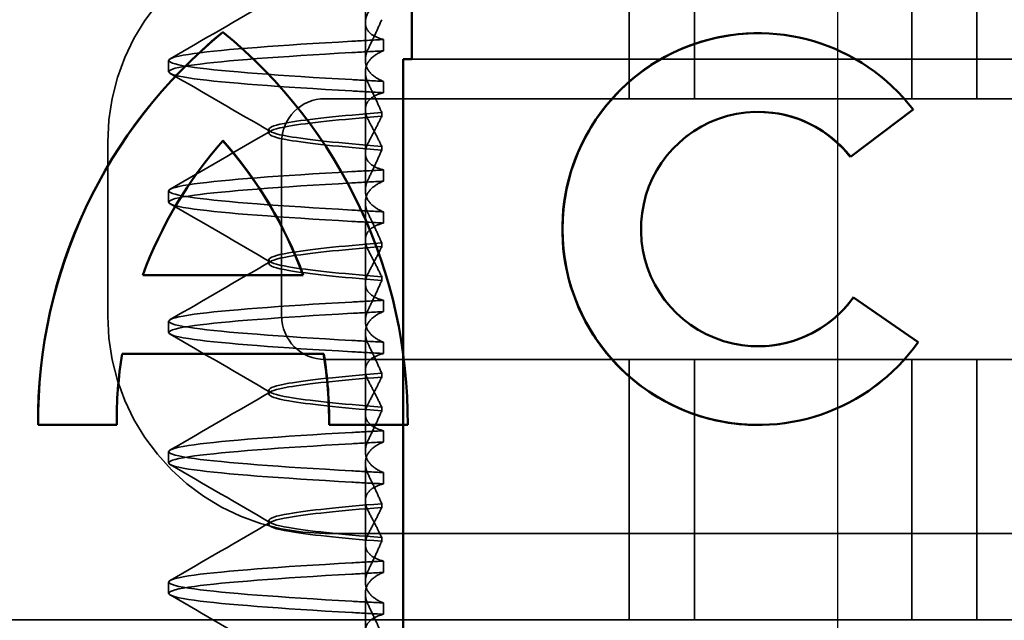
# Model space of a CAD drawing. Units: millimetres. Extents: x 310 to 1026, y 128 to 933.
# Drawn here: x 807 to 818, y 809 to 816 of the extents above; entities that cross this region are included whole.
import ezdxf

# ---------------------------------------------------------------- set-up
doc = ezdxf.new("R2010")
doc.units = ezdxf.units.MM
doc.header["$LTSCALE"] = 5
doc.linetypes.add('AM_ISO02W050', pattern=[7.5, 6, -1.5])
doc.linetypes.add('AM_ISO08W050', pattern=[18, 12, -1.5, 3, -1.5])
for name, color, linetype, lineweight in [('AM_0', 7, 'Continuous', 50), ('AM_3', 2, 'AM_ISO02W050', 35), ('AM_5', 3, 'Continuous', 25), ('AM_7', 1, 'AM_ISO08W050', 25)]:
    doc.layers.add(name, color=color, linetype=linetype, lineweight=lineweight)
doc.styles.get("Standard").update_dxf_attribs({"font": 'simplex.shx', "width": 0.75})
doc.dimstyles.new('ACO$0', dxfattribs={"dimtxt": 3.5, "dimasz": 3.5, "dimexe": 1, "dimexo": 0, "dimgap": 1.5, "dimtad": 1, "dimdsep": 46, "dimtxsty": 'STANDARD', "dimcen": 0, "dimclrd": 256, "dimclre": 256, "dimclrt": 3, "dimadec": 0, "dimazin": 2, "dimtp": 0.1, "dimtm": 0.1, "dimtfac": 0.71, "dimtmove": 0, "dimatfit": 3, "dimfxl": 1, "dimlwd": -1, "dimlwe": -1, "dimarcsym": 1})

# ---------------------------------------------------------------- blocks, each defined once
blk = doc.blocks.new('A$C4B7440DB')
at = {"layer": 'AM_0'}
for p, q in [((6.747, 22.664), (6.747, 23.569)), ((7.565, 20.283), (7.565, 22.602)), ((8.47, 22.365), (8.47, 20.52)), ((10.015, 21.443), (10.015, 21.441)), ((8.47, 20.52), (8.47, 20.519)), ((7.565, 20.283), (7.565, 20.281)), ((6.747, 19.316), (6.747, 20.221)), ((7.652, 15.284), (7.652, 15.282)), ((10.348, 15.284), (10.348, 15.282)), ((8.215, 14.187), (7.7, 13.443)), ((10.376, 13.499), (9.833, 14.223))]:
    blk.add_line(p, q, dxfattribs=at)
for centre, major_axis, start_param, end_param in [((6.79, 17.796), (5.773, 0), 0.683577, 1.5783), ((6.79, 17.795), (5.773, 0), 0.683735, 1.5783), ((6.79, 17.796), (-4.868, 0), 4.552458, 4.721289), ((6.79, 17.796), (-4.868, 0), 3.988159, 4.359938), ((6.79, 25.089), (-5.773, 0), 1.563292, 2.458016), ((6.79, 25.089), (4.868, 0), 5.06484, 5.436619), ((6.79, 25.087), (4.868, 0), 5.06484, 5.436619), ((6.79, 25.089), (4.868, 0), 4.703489, 4.87232), ((6.79, 25.087), (4.868, 0), 4.703489, 4.87232), ((9, 15.284), (-2.253, 0), 2.227378, 7.239049), ((9, 15.282), (-2.253, 0.001), 3.142222, 6.283185), ((9, 15.284), (1.348, 0), 5.378097, 10.374445), ((9, 15.282), (-1.348, 0), 0, 0.949068), ((9, 15.282), (1.348, 0), 5.378729, 6.283185)]:
    blk.add_ellipse(centre, major_axis=major_axis, ratio=0.999996, start_param=start_param, end_param=end_param, dxfattribs=at)
at = {"layer": 'AM_3', "ltscale": 0.952248}
for p, q in [((6.747, 22.664), (6.747, 22.663)), ((11.266, 21.443), (11.266, 21.441)), ((6.747, 19.316), (6.747, 19.314)), ((6.747, 15.284), (6.747, 15.282)), ((11.253, 15.284), (11.253, 15.282)), ((8.215, 14.187), (8.215, 14.186)), ((9.833, 14.223), (9.833, 14.222)), ((10.376, 13.499), (10.376, 13.497)), ((7.7, 13.443), (7.7, 13.442))]:
    blk.add_line(p, q, dxfattribs=at)
at = {"layer": 'AM_3', "ltscale": 3.809293}
for p, q in [((8, 22.767), (10, 22.767)), ((10, 20.767), (8, 20.767))]:
    blk.add_line(p, q, dxfattribs=at)
at = {"layer": 'AM_3', "ltscale": 0.247052}
for p, q in [((4.81, 22.067), (4.94, 22.067)), ((6.31, 22.067), (6.44, 22.067)), ((7.81, 22.067), (7.94, 22.067)), ((9.31, 22.067), (9.44, 22.067)), ((10.81, 22.067), (10.94, 22.067)), ((4.699, 19.595), (4.569, 19.595)), ((5.051, 19.595), (5.181, 19.595)), ((6.199, 19.595), (6.069, 19.595)), ((6.551, 19.595), (6.681, 19.595)), ((7.699, 19.595), (7.569, 19.595)), ((8.051, 19.595), (8.181, 19.595)), ((9.199, 19.595), (9.069, 19.595)), ((9.551, 19.595), (9.681, 19.595)), ((10.699, 19.595), (10.569, 19.595)), ((11.051, 19.595), (11.181, 19.595))]:
    blk.add_line(p, q, dxfattribs=at)
at = {"layer": 'AM_3', "ltscale": 0.080535}
for p, q in [((5.604, 20.917), (5.646, 20.917)), ((7.104, 20.917), (7.146, 20.917)), ((8.604, 20.917), (8.646, 20.917)), ((10.104, 20.917), (10.146, 20.917))]:
    blk.add_line(p, q, dxfattribs=at)
at = {"layer": 'AM_3', "ltscale": 14.513788}
blk.add_line((5.5, 14.267), (5.5, 20.267), dxfattribs=at)
at = {"layer": 'AM_3', "ltscale": 10.643445}
for p, q in [((7.5, 20.267), (7.5, 9.267)), ((10.5, 9.267), (10.5, 20.267))]:
    blk.add_line(p, q, dxfattribs=at)
at = {"layer": 'AM_3', "ltscale": 1.7756}
blk.add_line((3.875, 19.803), (4.807, 19.803), dxfattribs=at)
at = {"layer": 'AM_3', "ltscale": 0.823646}
for p, q in [((5.375, 19.803), (4.943, 19.803)), ((6.875, 19.803), (6.443, 19.803)), ((8.375, 19.803), (7.943, 19.803)), ((9.875, 19.803), (9.443, 19.803)), ((11.375, 19.803), (10.943, 19.803))]:
    blk.add_line(p, q, dxfattribs=at)
at = {"layer": 'AM_3', "ltscale": 1.775596}
blk.add_line((5.375, 19.803), (6.307, 19.803), dxfattribs=at)
at = {"layer": 'AM_3', "ltscale": 1.775591}
blk.add_line((6.875, 19.803), (7.807, 19.803), dxfattribs=at)
at = {"layer": 'AM_3', "ltscale": 1.775586}
blk.add_line((8.375, 19.803), (9.307, 19.803), dxfattribs=at)
at = {"layer": 'AM_3', "ltscale": 1.775588}
blk.add_line((9.875, 19.803), (10.807, 19.803), dxfattribs=at)
at = {"layer": 'AM_3', "ltscale": 1.775593}
blk.add_line((11.375, 19.803), (12.307, 19.803), dxfattribs=at)
at = {"layer": 'AM_3', "ltscale": 0.081842}
for p, q in [((5.452, 19.615), (5.409, 19.615)), ((5.798, 19.615), (5.841, 19.615))]:
    blk.add_line(p, q, dxfattribs=at)
at = {"layer": 'AM_3', "ltscale": 0.081837}
for p, q in [((6.952, 19.615), (6.909, 19.615)), ((7.298, 19.615), (7.341, 19.615))]:
    blk.add_line(p, q, dxfattribs=at)
at = {"layer": 'AM_3', "ltscale": 0.081832}
for p, q in [((8.452, 19.615), (8.409, 19.615)), ((8.798, 19.615), (8.841, 19.615))]:
    blk.add_line(p, q, dxfattribs=at)
at = {"layer": 'AM_3', "ltscale": 0.081834}
for p, q in [((9.952, 19.615), (9.909, 19.615)), ((10.298, 19.615), (10.341, 19.615))]:
    blk.add_line(p, q, dxfattribs=at)
at = {"layer": 'AM_3', "ltscale": 5.71399}
for p, q in [((4.5, 16.767), (7.5, 16.767)), ((10.5, 16.767), (13.5, 16.767)), ((4.5, 16.017), (7.5, 16.017)), ((10.5, 16.017), (13.5, 16.017)), ((4.5, 13.517), (7.5, 13.517)), ((10.5, 13.517), (13.5, 13.517)), ((4.5, 12.767), (7.5, 12.767)), ((10.5, 12.767), (13.5, 12.767))]:
    blk.add_line(p, q, dxfattribs=at)
at = {"layer": 'AM_3', "ltscale": 10.16424}
blk.add_line((5.5, 10.065), (5.5, 14.267), dxfattribs=at)
at = {"layer": 'AM_3', "ltscale": 1.724143}
blk.add_line((8.215, 14.186), (7.7, 13.442), dxfattribs=at)
at = {"layer": 'AM_3', "ltscale": 1.724287}
blk.add_line((10.376, 13.497), (9.833, 14.222), dxfattribs=at)
at = {"layer": 'AM_3', "ltscale": 9.499252}
for centre, start, end in [((8, 20.267), 90, 180), ((10, 20.267), 0, 90)]:
    blk.add_arc(centre, 2.5, start, end, dxfattribs=at)
at = {"layer": 'AM_3', "ltscale": 1.495845}
for centre, start, end in [((8, 20.267), 90, 180), ((10, 20.267), 0, 90)]:
    blk.add_arc(centre, 0.5, start, end, dxfattribs=at)
at = {"layer": 'AM_3', "ltscale": 1.565302}
blk.add_ellipse((6.79, 17.795), major_axis=(-4.868, 0), ratio=0.999996, start_param=4.552458, end_param=4.721289, dxfattribs=at)
at = {"layer": 'AM_3', "ltscale": 3.447033}
blk.add_ellipse((6.79, 17.795), major_axis=(-4.868, 0), ratio=0.999996, start_param=3.988159, end_param=4.359938, dxfattribs=at)
at = {"layer": 'AM_3', "ltscale": 12.494888}
blk.add_ellipse((6.79, 25.087), major_axis=(-5.773, 0), ratio=0.999996, start_param=1.563292, end_param=2.458016, dxfattribs=at)
at = {"layer": 'AM_3', "ltscale": 0.001643}
blk.add_ellipse((6.79, 17.795), major_axis=(5.773, 0), ratio=0.999996, start_param=0.683573, end_param=0.683732, dxfattribs=at)
at = {"layer": 'AM_3', "ltscale": 0.84767}
for centre, major_axis, ratio, start_param, end_param in [((4.579, 16.761), (0.197, 5.307), 0.025591, 0.924682, 1.008492), ((4.709, 16.761), (0.197, 5.307), 0.025591, 0.924682, 1.008492), ((5.041, 16.761), (-0.197, 5.307), 0.025591, 5.274694, 5.358504), ((5.171, 16.761), (-0.197, 5.307), 0.025592, 5.274694, 5.358504)]:
    blk.add_ellipse(centre, major_axis=major_axis, ratio=ratio, start_param=start_param, end_param=end_param, dxfattribs=at)
at = {"layer": 'AM_3', "ltscale": 0.847669}
for centre, major_axis, ratio, start_param, end_param in [((6.079, 16.761), (0.197, 5.307), 0.025592, 0.924682, 1.008492), ((6.209, 16.761), (0.197, 5.307), 0.025592, 0.924682, 1.008492), ((6.541, 16.761), (-0.197, 5.307), 0.025592, 5.274694, 5.358503), ((6.671, 16.761), (-0.197, 5.307), 0.025592, 5.274694, 5.358503), ((10.579, 16.761), (0.197, 5.307), 0.025593, 0.924682, 1.008492), ((10.709, 16.761), (0.197, 5.307), 0.025592, 0.924682, 1.008492), ((11.041, 16.761), (-0.197, 5.307), 0.025592, 5.274694, 5.358503), ((11.171, 16.761), (-0.197, 5.307), 0.025593, 5.274694, 5.358503)]:
    blk.add_ellipse(centre, major_axis=major_axis, ratio=ratio, start_param=start_param, end_param=end_param, dxfattribs=at)
at = {"layer": 'AM_3', "ltscale": 0.847668}
for centre, major_axis, ratio, start_param, end_param in [((7.579, 16.761), (0.197, 5.307), 0.025593, 0.924682, 1.008492), ((7.709, 16.761), (0.197, 5.307), 0.025593, 0.924682, 1.008492), ((8.041, 16.761), (-0.197, 5.307), 0.025593, 5.274694, 5.358503), ((8.171, 16.761), (-0.197, 5.307), 0.025593, 5.274694, 5.358503), ((9.079, 16.761), (0.197, 5.307), 0.025594, 0.924682, 1.008492), ((9.209, 16.761), (0.197, 5.307), 0.025594, 0.924682, 1.008492), ((9.541, 16.761), (-0.197, 5.307), 0.025594, 5.274694, 5.358503), ((9.671, 16.761), (-0.197, 5.307), 0.025594, 5.274694, 5.358503)]:
    blk.add_ellipse(centre, major_axis=major_axis, ratio=ratio, start_param=start_param, end_param=end_param, dxfattribs=at)
at = {"layer": 'AM_3', "ltscale": 10.245593}
blk.add_ellipse((9, 15.282), major_axis=(1.348, 0), ratio=0.999996, start_param=0, end_param=3.141593, dxfattribs=at)
at = {"layer": 'AM_3', "ltscale": 4.103866}
blk.add_ellipse((9, 15.282), major_axis=(-2.253, 0), ratio=0.999996, start_param=6.28287, end_param=7.239049, dxfattribs=at)
at = {"layer": 'AM_3', "ltscale": 3.925107}
blk.add_ellipse((9, 15.282), major_axis=(2.253, 0.001), ratio=0.999996, start_param=5.368656, end_param=6.283185, dxfattribs=at)
at = {"layer": 'AM_3', "ltscale": 0.001439}
blk.add_ellipse((9, 15.282), major_axis=(1.348, 0), ratio=0.999996, start_param=4.09066, end_param=4.09126, dxfattribs=at)
at = {"layer": 'AM_3', "ltscale": 0.001521}
blk.add_ellipse((9, 15.282), major_axis=(1.348, 0), ratio=0.999996, start_param=5.378098, end_param=5.378729, dxfattribs=at)
at = {"layer": 'AM_3', "ltscale": 11.857468}
for points, knots in [([(4.589, 19.96), (4.636, 20.79), (4.683, 21.428), (4.73, 21.771), (4.783, 22.161), (4.837, 22.161), (4.89, 21.77), (4.937, 21.428), (4.984, 20.789), (5.031, 19.96)], [44.628939, 44.628939, 44.628939, 44.628939, 45.217103, 45.217103, 45.217103, 45.889172, 45.889172, 45.889172, 46.477248, 46.477248, 46.477248, 46.477248]), ([(4.719, 19.96), (4.766, 20.789), (4.813, 21.428), (4.86, 21.77), (4.913, 22.161), (4.967, 22.161), (5.02, 21.771), (5.067, 21.428), (5.114, 20.79), (5.161, 19.96)], [44.628939, 44.628939, 44.628939, 44.628939, 45.217017, 45.217017, 45.217017, 45.889085, 45.889085, 45.889085, 46.477248, 46.477248, 46.477248, 46.477248]), ([(6.089, 19.96), (6.136, 20.79), (6.183, 21.428), (6.23, 21.771), (6.283, 22.161), (6.337, 22.161), (6.39, 21.77), (6.437, 21.428), (6.484, 20.789), (6.531, 19.96)], [50.912124, 50.912124, 50.912124, 50.912124, 51.500289, 51.500289, 51.500289, 52.17236, 52.17236, 52.17236, 52.760433, 52.760433, 52.760433, 52.760433]), ([(6.219, 19.96), (6.266, 20.789), (6.313, 21.428), (6.36, 21.77), (6.413, 22.161), (6.467, 22.161), (6.52, 21.771), (6.567, 21.428), (6.614, 20.79), (6.661, 19.96)], [50.912124, 50.912124, 50.912124, 50.912124, 51.5002, 51.5002, 51.5002, 52.172269, 52.172269, 52.172269, 52.760433, 52.760433, 52.760433, 52.760433]), ([(7.589, 19.96), (7.636, 20.79), (7.683, 21.428), (7.73, 21.771), (7.783, 22.161), (7.837, 22.161), (7.89, 21.77), (7.937, 21.428), (7.984, 20.789), (8.031, 19.96)], [57.19531, 57.19531, 57.19531, 57.19531, 57.783475, 57.783475, 57.783475, 58.455546, 58.455546, 58.455546, 59.043619, 59.043619, 59.043619, 59.043619]), ([(7.719, 19.96), (7.766, 20.789), (7.813, 21.428), (7.86, 21.77), (7.913, 22.161), (7.967, 22.161), (8.02, 21.771), (8.067, 21.428), (8.114, 20.79), (8.161, 19.96)], [57.19531, 57.19531, 57.19531, 57.19531, 57.783375, 57.783375, 57.783375, 58.45545, 58.45545, 58.45545, 59.043619, 59.043619, 59.043619, 59.043619]), ([(10.589, 19.96), (10.636, 20.79), (10.683, 21.428), (10.73, 21.771), (10.783, 22.161), (10.837, 22.161), (10.89, 21.77), (10.937, 21.428), (10.984, 20.789), (11.031, 19.96)], [69.76168, 69.76168, 69.76168, 69.76168, 70.349842, 70.349842, 70.349842, 71.02191, 71.02191, 71.02191, 71.609989, 71.609989, 71.609989, 71.609989]), ([(10.719, 19.96), (10.766, 20.789), (10.813, 21.428), (10.86, 21.77), (10.913, 22.161), (10.967, 22.161), (11.02, 21.771), (11.067, 21.428), (11.114, 20.79), (11.161, 19.96)], [69.76168, 69.76168, 69.76168, 69.76168, 70.349755, 70.349755, 70.349755, 71.021825, 71.021825, 71.021825, 71.609989, 71.609989, 71.609989, 71.609989])]:
    blk.add_open_spline(points, degree=3, knots=knots, dxfattribs=at)
at = {"layer": 'AM_3', "ltscale": 11.857467}
for points, knots in [([(9.089, 19.96), (9.136, 20.79), (9.183, 21.428), (9.23, 21.771), (9.283, 22.161), (9.337, 22.161), (9.39, 21.77), (9.437, 21.428), (9.484, 20.789), (9.531, 19.96)], [63.478495, 63.478495, 63.478495, 63.478495, 64.066658, 64.066658, 64.066658, 64.738726, 64.738726, 64.738726, 65.326804, 65.326804, 65.326804, 65.326804]), ([(9.219, 19.96), (9.266, 20.789), (9.313, 21.428), (9.36, 21.77), (9.413, 22.161), (9.467, 22.161), (9.52, 21.771), (9.567, 21.428), (9.614, 20.79), (9.661, 19.96)], [63.478495, 63.478495, 63.478495, 63.478495, 64.066561, 64.066561, 64.066561, 64.738635, 64.738635, 64.738635, 65.326804, 65.326804, 65.326804, 65.326804])]:
    blk.add_open_spline(points, degree=3, knots=knots, dxfattribs=at)
at = {"layer": 'AM_3', "ltscale": 2.540293}
for points in [[(4.122, 20.894), (4.345, 21.278), (4.568, 21.663), (4.791, 22.048)], [(4.959, 22.048), (5.182, 21.663), (5.405, 21.278), (5.628, 20.894)]]:
    blk.add_open_spline(points, degree=3, dxfattribs=at)
at = {"layer": 'AM_3', "ltscale": 2.540291}
for points in [[(5.622, 20.894), (5.845, 21.278), (6.068, 21.663), (6.291, 22.048)], [(6.459, 22.048), (6.682, 21.663), (6.905, 21.278), (7.128, 20.894)], [(10.122, 20.894), (10.345, 21.278), (10.568, 21.663), (10.791, 22.048)], [(10.959, 22.048), (11.182, 21.663), (11.405, 21.278), (11.628, 20.894)]]:
    blk.add_open_spline(points, degree=3, dxfattribs=at)
at = {"layer": 'AM_3', "ltscale": 2.54029}
for points in [[(7.122, 20.894), (7.345, 21.278), (7.568, 21.663), (7.791, 22.048)], [(7.959, 22.048), (8.182, 21.663), (8.405, 21.278), (8.628, 20.894)]]:
    blk.add_open_spline(points, degree=3, dxfattribs=at)
at = {"layer": 'AM_3', "ltscale": 2.540289}
for points in [[(8.621, 20.894), (8.845, 21.278), (9.068, 21.663), (9.291, 22.048)], [(9.459, 22.048), (9.682, 21.663), (9.905, 21.278), (10.128, 20.894)]]:
    blk.add_open_spline(points, degree=3, dxfattribs=at)
at = {"layer": 'AM_3', "ltscale": 10.915819}
blk.add_open_spline([(5.409, 19.615), (5.447, 20.097), (5.486, 20.467), (5.524, 20.685), (5.577, 20.991), (5.631, 20.991), (5.684, 20.685), (5.722, 20.467), (5.76, 20.097), (5.798, 19.615)], degree=3, knots=[0.109806, 0.109806, 0.109806, 0.109806, 0.588083, 0.588083, 0.588083, 1.260152, 1.260152, 1.260152, 1.738513, 1.738513, 1.738513, 1.738513], dxfattribs=at)
at = {"layer": 'AM_3', "ltscale": 10.915824}
blk.add_open_spline([(5.841, 19.615), (5.803, 20.097), (5.764, 20.467), (5.726, 20.685), (5.673, 20.991), (5.619, 20.991), (5.566, 20.685), (5.528, 20.467), (5.49, 20.097), (5.452, 19.615)], degree=3, knots=[-1.738513, -1.738513, -1.738513, -1.738513, -1.260241, -1.260241, -1.260241, -0.58817, -0.58817, -0.58817, -0.109806, -0.109806, -0.109806, -0.109806], dxfattribs=at)
at = {"layer": 'AM_3', "ltscale": 10.915825}
blk.add_open_spline([(6.909, 19.615), (6.947, 20.097), (6.986, 20.467), (7.024, 20.685), (7.077, 20.991), (7.131, 20.991), (7.184, 20.685), (7.222, 20.467), (7.26, 20.097), (7.298, 19.615)], degree=3, knots=[0.109806, 0.109806, 0.109806, 0.109806, 0.588081, 0.588081, 0.588081, 1.26015, 1.26015, 1.26015, 1.738513, 1.738513, 1.738513, 1.738513], dxfattribs=at)
at = {"layer": 'AM_3', "ltscale": 10.915831}
for points, knots in [([(7.341, 19.615), (7.303, 20.097), (7.264, 20.467), (7.226, 20.685), (7.173, 20.991), (7.119, 20.991), (7.066, 20.685), (7.028, 20.467), (6.99, 20.097), (6.952, 19.615)], [-1.738513, -1.738513, -1.738513, -1.738513, -1.260242, -1.260242, -1.260242, -0.588171, -0.588171, -0.588171, -0.109806, -0.109806, -0.109806, -0.109806]), ([(8.409, 19.615), (8.447, 20.097), (8.486, 20.467), (8.524, 20.685), (8.577, 20.991), (8.631, 20.991), (8.684, 20.685), (8.722, 20.467), (8.76, 20.097), (8.798, 19.615)], [0.109806, 0.109806, 0.109806, 0.109806, 0.588071, 0.588071, 0.588071, 1.260145, 1.260145, 1.260145, 1.738513, 1.738513, 1.738513, 1.738513])]:
    blk.add_open_spline(points, degree=3, knots=knots, dxfattribs=at)
at = {"layer": 'AM_3', "ltscale": 10.915834}
for points, knots in [([(8.841, 19.615), (8.803, 20.097), (8.764, 20.467), (8.726, 20.685), (8.673, 20.991), (8.619, 20.991), (8.566, 20.685), (8.528, 20.467), (8.49, 20.097), (8.452, 19.615)], [-1.738513, -1.738513, -1.738513, -1.738513, -1.260237, -1.260237, -1.260237, -0.588168, -0.588168, -0.588168, -0.109806, -0.109806, -0.109806, -0.109806]), ([(9.909, 19.615), (9.947, 20.097), (9.986, 20.467), (10.024, 20.685), (10.077, 20.991), (10.131, 20.991), (10.184, 20.685), (10.222, 20.467), (10.26, 20.097), (10.298, 19.615)], [0.109806, 0.109806, 0.109806, 0.109806, 0.588072, 0.588072, 0.588072, 1.260146, 1.260146, 1.260146, 1.738513, 1.738513, 1.738513, 1.738513])]:
    blk.add_open_spline(points, degree=3, knots=knots, dxfattribs=at)
at = {"layer": 'AM_3', "ltscale": 10.915828}
blk.add_open_spline([(10.341, 19.615), (10.303, 20.097), (10.264, 20.467), (10.226, 20.685), (10.173, 20.991), (10.119, 20.991), (10.066, 20.685), (10.028, 20.467), (9.99, 20.097), (9.952, 19.615)], degree=3, knots=[-1.738513, -1.738513, -1.738513, -1.738513, -1.260235, -1.260235, -1.260235, -0.588167, -0.588167, -0.588167, -0.109806, -0.109806, -0.109806, -0.109806], dxfattribs=at)
at = {"layer": 'AM_3', "ltscale": 1.887564}
for points, knots in [([(4.569, 19.595), (4.555, 19.652), (4.535, 19.697), (4.491, 19.757), (4.469, 19.775), (4.415, 19.802), (4.382, 19.806), (4.315, 19.796), (4.282, 19.784), (4.246, 19.765)], [-0.09938126, -0.09938126, -0.09938126, -0.09938126, -0.07101869, -0.07101869, -0.04970146, -0.04970146, -0.02343506, -0.02343506, -0.0000722, -0.0000722, -0.0000722, -0.0000722]), ([(5.181, 19.595), (5.195, 19.651), (5.215, 19.697), (5.259, 19.756), (5.281, 19.775), (5.335, 19.802), (5.367, 19.806), (5.435, 19.796), (5.468, 19.784), (5.504, 19.765)], [-0.09938123, -0.09938123, -0.09938123, -0.09938123, -0.07103833, -0.07103833, -0.04973381, -0.04973381, -0.02344894, -0.02344894, -0.00007218, -0.00007218, -0.00007218, -0.00007218])]:
    blk.add_open_spline(points, degree=3, knots=knots, dxfattribs=at)
at = {"layer": 'AM_3', "ltscale": 1.300468}
for points, knots in [([(4.341, 19.615), (4.394, 19.638), (4.448, 19.662), (4.556, 19.712), (4.61, 19.738), (4.665, 19.765)], [0.00007374, 0.00007374, 0.00007374, 0.00007374, 0.03418662, 0.03418662, 0.06833534, 0.06833534, 0.06833534, 0.06833534]), ([(5.409, 19.615), (5.356, 19.638), (5.302, 19.662), (5.194, 19.712), (5.14, 19.738), (5.085, 19.765)], [0.00007372, 0.00007372, 0.00007372, 0.00007372, 0.03418471, 0.03418471, 0.0683353, 0.0683353, 0.0683353, 0.0683353])]:
    blk.add_open_spline(points, degree=3, knots=knots, dxfattribs=at)
at = {"layer": 'AM_3', "ltscale": 1.927978}
for points, knots in [([(4.665, 19.765), (4.703, 19.784), (4.74, 19.796), (4.816, 19.806), (4.854, 19.802), (4.918, 19.775), (4.944, 19.757), (5.001, 19.697), (5.028, 19.652), (5.051, 19.595)], [-0.1012397, -0.1012397, -0.1012397, -0.1012397, -0.0774528, -0.0774528, -0.0506252, -0.0506252, -0.0288568, -0.0288568, 0, 0, 0, 0]), ([(5.085, 19.765), (5.047, 19.784), (5.01, 19.796), (4.934, 19.806), (4.896, 19.802), (4.832, 19.775), (4.806, 19.757), (4.749, 19.697), (4.722, 19.652), (4.699, 19.595)], [-0.1012397, -0.1012397, -0.1012397, -0.1012397, -0.0774543, -0.0774543, -0.0506286, -0.0506286, -0.0288589, -0.0288589, 0, 0, 0, 0])]:
    blk.add_open_spline(points, degree=3, knots=knots, dxfattribs=at)
at = {"layer": 'AM_3', "ltscale": 1.27469}
for points, knots in [([(5.746, 19.765), (5.696, 19.738), (5.646, 19.712), (5.548, 19.662), (5.5, 19.638), (5.452, 19.615)], [0.0000244, 0.0000244, 0.0000244, 0.0000244, 0.03354212, 0.03354212, 0.06693538, 0.06693538, 0.06693538, 0.06693538]), ([(7.004, 19.765), (7.054, 19.738), (7.104, 19.712), (7.202, 19.662), (7.25, 19.638), (7.298, 19.615)], [0.00002439, 0.00002439, 0.00002439, 0.00002439, 0.03349869, 0.03349869, 0.06693534, 0.06693534, 0.06693534, 0.06693534])]:
    blk.add_open_spline(points, degree=3, knots=knots, dxfattribs=at)
at = {"layer": 'AM_3', "ltscale": 1.274693}
blk.add_open_spline([(5.504, 19.765), (5.554, 19.738), (5.604, 19.712), (5.702, 19.662), (5.75, 19.638), (5.798, 19.615)], degree=3, knots=[0.00002447, 0.00002447, 0.00002447, 0.00002447, 0.03349884, 0.03349884, 0.06693557, 0.06693557, 0.06693557, 0.06693557], dxfattribs=at)
at = {"layer": 'AM_3', "ltscale": 1.887565}
for points, knots in [([(6.069, 19.595), (6.055, 19.652), (6.035, 19.697), (5.991, 19.757), (5.969, 19.775), (5.915, 19.802), (5.883, 19.806), (5.815, 19.796), (5.782, 19.784), (5.746, 19.765)], [-0.09938107, -0.09938107, -0.09938107, -0.09938107, -0.07102574, -0.07102574, -0.04971322, -0.04971322, -0.02344011, -0.02344011, -0.00007196, -0.00007196, -0.00007196, -0.00007196]), ([(6.681, 19.595), (6.695, 19.652), (6.715, 19.697), (6.759, 19.757), (6.781, 19.775), (6.835, 19.802), (6.867, 19.806), (6.935, 19.796), (6.968, 19.784), (7.004, 19.765)], [-0.09938107, -0.09938107, -0.09938107, -0.09938107, -0.07102138, -0.07102138, -0.04970603, -0.04970603, -0.02343703, -0.02343703, -0.00007195, -0.00007195, -0.00007195, -0.00007195]), ([(11.181, 19.595), (11.195, 19.651), (11.215, 19.697), (11.259, 19.757), (11.281, 19.775), (11.335, 19.802), (11.367, 19.806), (11.435, 19.796), (11.468, 19.784), (11.504, 19.765)], [-0.09938098, -0.09938098, -0.09938098, -0.09938098, -0.07103251, -0.07103251, -0.04972444, -0.04972444, -0.02344494, -0.02344494, -0.00007184, -0.00007184, -0.00007184, -0.00007184])]:
    blk.add_open_spline(points, degree=3, knots=knots, dxfattribs=at)
at = {"layer": 'AM_3', "ltscale": 1.300465}
for points, knots in [([(5.841, 19.615), (5.894, 19.638), (5.948, 19.662), (6.056, 19.712), (6.11, 19.738), (6.165, 19.765)], [0.00007349, 0.00007349, 0.00007349, 0.00007349, 0.03418629, 0.03418629, 0.06833492, 0.06833492, 0.06833492, 0.06833492]), ([(6.909, 19.615), (6.856, 19.638), (6.802, 19.662), (6.694, 19.712), (6.64, 19.738), (6.585, 19.765)], [0.00007347, 0.00007347, 0.00007347, 0.00007347, 0.03418438, 0.03418438, 0.06833488, 0.06833488, 0.06833488, 0.06833488])]:
    blk.add_open_spline(points, degree=3, knots=knots, dxfattribs=at)
at = {"layer": 'AM_3', "ltscale": 1.92798}
for points, knots in [([(6.165, 19.765), (6.203, 19.784), (6.24, 19.796), (6.316, 19.806), (6.354, 19.802), (6.418, 19.775), (6.444, 19.757), (6.501, 19.697), (6.528, 19.652), (6.551, 19.595)], [-0.1012397, -0.1012397, -0.1012397, -0.1012397, -0.0774516, -0.0774516, -0.0506225, -0.0506225, -0.0288552, -0.0288552, 0, 0, 0, 0]), ([(6.585, 19.765), (6.547, 19.784), (6.51, 19.796), (6.434, 19.806), (6.396, 19.802), (6.332, 19.775), (6.306, 19.757), (6.249, 19.697), (6.222, 19.652), (6.199, 19.595)], [-0.1012397, -0.1012397, -0.1012397, -0.1012397, -0.0774524, -0.0774524, -0.0506246, -0.0506246, -0.0288565, -0.0288565, 0, 0, 0, 0]), ([(11.085, 19.765), (11.047, 19.784), (11.01, 19.796), (10.934, 19.806), (10.896, 19.802), (10.832, 19.775), (10.806, 19.757), (10.749, 19.697), (10.722, 19.652), (10.699, 19.595)], [-0.1012398, -0.1012398, -0.1012398, -0.1012398, -0.0774541, -0.0774541, -0.0506285, -0.0506285, -0.0288589, -0.0288589, 0, 0, 0, 0])]:
    blk.add_open_spline(points, degree=3, knots=knots, dxfattribs=at)
at = {"layer": 'AM_3', "ltscale": 1.274266}
blk.add_open_spline([(7.246, 19.765), (7.196, 19.738), (7.146, 19.712), (7.048, 19.662), (7, 19.638), (6.952, 19.615)], degree=3, knots=[0, 0, 0, 0, 0.03350708, 0.03350708, 0.06688872, 0.06688872, 0.06688872, 0.06688872], dxfattribs=at)
at = {"layer": 'AM_3', "ltscale": 1.88781}
for points, knots in [([(7.569, 19.595), (7.555, 19.652), (7.535, 19.697), (7.491, 19.757), (7.469, 19.775), (7.415, 19.802), (7.382, 19.806), (7.315, 19.796), (7.282, 19.784), (7.246, 19.765)], [-0.09940889, -0.09940889, -0.09940889, -0.09940889, -0.07105408, -0.07105408, -0.04974193, -0.04974193, -0.02345321, -0.02345321, -0.00008678, -0.00008678, -0.00008678, -0.00008678]), ([(9.069, 19.595), (9.055, 19.652), (9.035, 19.697), (8.991, 19.757), (8.969, 19.775), (8.915, 19.802), (8.882, 19.806), (8.815, 19.796), (8.782, 19.784), (8.746, 19.765)], [-0.09940866, -0.09940866, -0.09940866, -0.09940866, -0.0710506, -0.0710506, -0.04973638, -0.04973638, -0.02345083, -0.02345083, -0.00008654, -0.00008654, -0.00008654, -0.00008654])]:
    blk.add_open_spline(points, degree=3, knots=knots, dxfattribs=at)
at = {"layer": 'AM_3', "ltscale": 1.300461}
for points, knots in [([(7.341, 19.615), (7.394, 19.638), (7.448, 19.662), (7.556, 19.712), (7.61, 19.738), (7.665, 19.765)], [0.00007321, 0.00007321, 0.00007321, 0.00007321, 0.03418592, 0.03418592, 0.06833444, 0.06833444, 0.06833444, 0.06833444]), ([(8.409, 19.615), (8.356, 19.638), (8.302, 19.662), (8.194, 19.712), (8.14, 19.738), (8.085, 19.765)], [0.00007319, 0.00007319, 0.00007319, 0.00007319, 0.034184, 0.034184, 0.06833441, 0.06833441, 0.06833441, 0.06833441])]:
    blk.add_open_spline(points, degree=3, knots=knots, dxfattribs=at)
at = {"layer": 'AM_3', "ltscale": 1.927981}
for points, knots in [([(7.665, 19.765), (7.703, 19.784), (7.74, 19.796), (7.816, 19.806), (7.854, 19.802), (7.918, 19.775), (7.944, 19.757), (8.001, 19.697), (8.028, 19.652), (8.051, 19.595)], [-0.1012398, -0.1012398, -0.1012398, -0.1012398, -0.0774504, -0.0774504, -0.05062, -0.05062, -0.0288537, -0.0288537, 0, 0, 0, 0]), ([(8.085, 19.765), (8.047, 19.784), (8.01, 19.796), (7.934, 19.806), (7.896, 19.802), (7.832, 19.775), (7.806, 19.757), (7.749, 19.697), (7.722, 19.652), (7.699, 19.595)], [-0.1012398, -0.1012398, -0.1012398, -0.1012398, -0.0774478, -0.0774478, -0.0506141, -0.0506141, -0.0288501, -0.0288501, 0, 0, 0, 0]), ([(10.665, 19.765), (10.703, 19.784), (10.74, 19.796), (10.816, 19.806), (10.854, 19.802), (10.918, 19.775), (10.944, 19.757), (11.001, 19.697), (11.028, 19.652), (11.051, 19.595)], [-0.1012397, -0.1012397, -0.1012397, -0.1012397, -0.0774534, -0.0774534, -0.050627, -0.050627, -0.028858, -0.028858, 0, 0, 0, 0])]:
    blk.add_open_spline(points, degree=3, knots=knots, dxfattribs=at)
at = {"layer": 'AM_3', "ltscale": 1.887566}
blk.add_open_spline([(8.181, 19.595), (8.195, 19.652), (8.215, 19.697), (8.259, 19.757), (8.281, 19.775), (8.335, 19.802), (8.367, 19.806), (8.435, 19.796), (8.468, 19.784), (8.504, 19.765)], degree=3, knots=[-0.09938087, -0.09938087, -0.09938087, -0.09938087, -0.07102114, -0.07102114, -0.04970581, -0.04970581, -0.02343695, -0.02343695, -0.00007168, -0.00007168, -0.00007168, -0.00007168], dxfattribs=at)
at = {"layer": 'AM_3', "ltscale": 1.274265}
blk.add_open_spline([(8.746, 19.765), (8.696, 19.738), (8.646, 19.712), (8.548, 19.662), (8.5, 19.638), (8.452, 19.615)], degree=3, knots=[0, 0, 0, 0, 0.03351332, 0.03351332, 0.06688865, 0.06688865, 0.06688865, 0.06688865], dxfattribs=at)
at = {"layer": 'AM_3', "ltscale": 1.274686}
blk.add_open_spline([(8.504, 19.765), (8.554, 19.738), (8.604, 19.712), (8.702, 19.662), (8.75, 19.638), (8.798, 19.615)], degree=3, knots=[0.0000243, 0.0000243, 0.0000243, 0.0000243, 0.03349851, 0.03349851, 0.06693506, 0.06693506, 0.06693506, 0.06693506], dxfattribs=at)
at = {"layer": 'AM_3', "ltscale": 1.300458}
blk.add_open_spline([(8.841, 19.615), (8.894, 19.638), (8.948, 19.662), (9.056, 19.712), (9.11, 19.738), (9.165, 19.765)], degree=3, knots=[0.00007303, 0.00007303, 0.00007303, 0.00007303, 0.03418566, 0.03418566, 0.06833412, 0.06833412, 0.06833412, 0.06833412], dxfattribs=at)
at = {"layer": 'AM_3', "ltscale": 1.927982}
for points, knots in [([(9.165, 19.765), (9.203, 19.784), (9.24, 19.796), (9.316, 19.806), (9.354, 19.802), (9.418, 19.775), (9.444, 19.757), (9.501, 19.697), (9.528, 19.652), (9.551, 19.595)], [-0.1012399, -0.1012399, -0.1012399, -0.1012399, -0.0774535, -0.0774535, -0.0506276, -0.0506276, -0.0288583, -0.0288583, 0, 0, 0, 0]), ([(9.585, 19.765), (9.547, 19.784), (9.51, 19.796), (9.434, 19.806), (9.396, 19.802), (9.332, 19.775), (9.306, 19.757), (9.249, 19.697), (9.222, 19.652), (9.199, 19.595)], [-0.1012403, -0.1012403, -0.1012403, -0.1012403, -0.0774537, -0.0774537, -0.0506274, -0.0506274, -0.0288582, -0.0288582, -0.0000004, -0.0000004, -0.0000004, -0.0000004])]:
    blk.add_open_spline(points, degree=3, knots=knots, dxfattribs=at)
at = {"layer": 'AM_3', "ltscale": 1.300459}
blk.add_open_spline([(9.909, 19.615), (9.856, 19.638), (9.802, 19.662), (9.694, 19.712), (9.64, 19.738), (9.585, 19.765)], degree=3, knots=[0.00007307, 0.00007307, 0.00007307, 0.00007307, 0.03418382, 0.03418382, 0.06833418, 0.06833418, 0.06833418, 0.06833418], dxfattribs=at)
at = {"layer": 'AM_3', "ltscale": 1.887567}
blk.add_open_spline([(9.681, 19.595), (9.695, 19.652), (9.715, 19.697), (9.759, 19.757), (9.781, 19.775), (9.835, 19.802), (9.867, 19.806), (9.935, 19.796), (9.968, 19.784), (10.004, 19.765)], degree=3, knots=[-0.09938077, -0.09938077, -0.09938077, -0.09938077, -0.07102223, -0.07102223, -0.04970769, -0.04970769, -0.02343777, -0.02343777, -0.00007155, -0.00007155, -0.00007155, -0.00007155], dxfattribs=at)
at = {"layer": 'AM_3', "ltscale": 1.274267}
blk.add_open_spline([(10.246, 19.765), (10.196, 19.738), (10.146, 19.712), (10.048, 19.662), (10, 19.638), (9.952, 19.615)], degree=3, knots=[0, 0, 0, 0, 0.03350743, 0.03350743, 0.06688876, 0.06688876, 0.06688876, 0.06688876], dxfattribs=at)
at = {"layer": 'AM_3', "ltscale": 1.274685}
blk.add_open_spline([(10.004, 19.765), (10.054, 19.738), (10.104, 19.712), (10.202, 19.662), (10.25, 19.638), (10.298, 19.615)], degree=3, knots=[0.00002426, 0.00002426, 0.00002426, 0.00002426, 0.03349843, 0.03349843, 0.06693493, 0.06693493, 0.06693493, 0.06693493], dxfattribs=at)
at = {"layer": 'AM_3', "ltscale": 1.887809}
blk.add_open_spline([(10.569, 19.595), (10.555, 19.651), (10.535, 19.697), (10.491, 19.756), (10.469, 19.775), (10.415, 19.802), (10.383, 19.806), (10.315, 19.796), (10.282, 19.784), (10.246, 19.765)], degree=3, knots=[-0.09940904, -0.09940904, -0.09940904, -0.09940904, -0.07106399, -0.07106399, -0.04975816, -0.04975816, -0.02346017, -0.02346017, -0.00008694, -0.00008694, -0.00008694, -0.00008694], dxfattribs=at)
at = {"layer": 'AM_3', "ltscale": 1.300463}
for points, knots in [([(10.341, 19.615), (10.394, 19.638), (10.448, 19.662), (10.556, 19.712), (10.61, 19.738), (10.665, 19.765)], [0.00007333, 0.00007333, 0.00007333, 0.00007333, 0.03418607, 0.03418607, 0.06833464, 0.06833464, 0.06833464, 0.06833464]), ([(11.409, 19.615), (11.356, 19.638), (11.302, 19.662), (11.194, 19.712), (11.14, 19.738), (11.085, 19.765)], [0.00007336, 0.00007336, 0.00007336, 0.00007336, 0.03418423, 0.03418423, 0.06833469, 0.06833469, 0.06833469, 0.06833469])]:
    blk.add_open_spline(points, degree=3, knots=knots, dxfattribs=at)
blk = doc.blocks.new('A$C07E735F5')
at = {"layer": 'AM_0'}
for p, q in [((15.101, 84), (15.101, 82)), ((15, 82), (15.101, 82)), ((15, 67), (15, 82))]:
    blk.add_line(p, q, dxfattribs=at)
at = {"layer": 'AM_3', "ltscale": 3.110256}
blk.add_line((15.101, 82), (24.899, 82), dxfattribs=at)
at = {"layer": 'AM_7', "ltscale": 23.990969}
blk.add_line((20, 0), (20, 97), dxfattribs=at)
at = {"layer": 'AM_0', "rotation": 90}
blk.add_blockref('A$C4B7440DB', (34.368, 71.044), dxfattribs=at)
blk = doc.blocks.new('*D25')
at = {"layer": 'AM_5', "transparency": 16777216}
for p, q in [((884.341, 859.752), (1025.721, 859.752)), ((1020.721, 817.716), (1020.721, 842.252)), ((685.159, 800.216), (1025.721, 800.216))]:
    blk.add_line(p, q, dxfattribs=at)
for points in [[(1017.805, 842.252), (1023.638, 842.252), (1020.721, 859.752)], [(1017.805, 817.716), (1023.638, 817.716), (1020.721, 800.216)]]:
    blk.add_solid(points, dxfattribs=at)
at = {"layer": 'Defpoints', "color": 0, "transparency": 16777216}
for p in [(884.341, 859.752), (1020.721, 859.752), (685.159, 800.216)]:
    blk.add_point(p, dxfattribs=at)
at = {"layer": 'AM_5', "color": 3, "transparency": 16777216, "insert": (1004.471, 829.984), "char_height": 17.5, "attachment_point": 5, "rotation": 90}
blk.add_mtext('60', dxfattribs=at)

msp = doc.modelspace()

# ---------------------------------------------------------------- linework, layer by layer
at = {"layer": 'AM_3', "ltscale": 2}
msp.add_line((864.841, 809.252), (355.841, 809.252), dxfattribs=at)

# ---------------------------------------------------------------- block references
at = {"layer": 'AM_0'}
msp.add_blockref('A$C07E735F5', (796.341, 733.704), dxfattribs=at)

# ---------------------------------------------------------------- dimensions: what is measured, and where the dimension line sits
at = {"layer": 'AM_5'}
dim = msp.add_linear_dim(base=(1020.721, 859.752), p1=(685.159, 800.216), p2=(884.341, 859.752), angle=90, text='60', dimstyle='ACO$0', override={"dimscale": 5, "dimpost": ''}, dxfattribs=at)
dim.commit()
dim.dimension.update_dxf_attribs({"geometry": '*D25', "text_midpoint": (1004.471, 829.984)})

doc.saveas('drawing.dxf')
